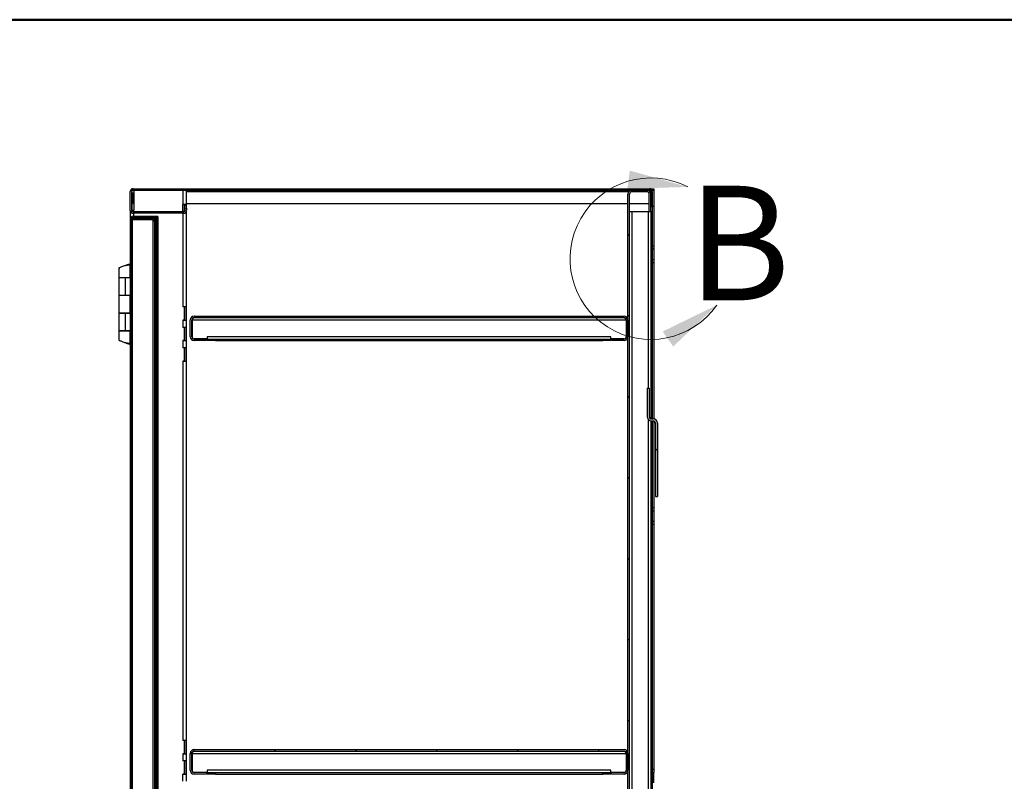
# Model space of a CAD drawing. Units: inches. Extents: x 0.5 to 10.5, y 0.5 to 8.
# Drawn here: x 6.2 to 8.4, y 6.3 to 8 of the extents above; entities that cross this region are included whole.
import ezdxf

# ---------------------------------------------------------------- set-up
doc = ezdxf.new("R2010")
doc.units = ezdxf.units.IN
doc.header["$MEASUREMENT"] = 0
doc.styles.add('SLDTEXTSTYLE0', font='TXT', dxfattribs={"width": 0.75})

msp = doc.modelspace()

# ---------------------------------------------------------------- hatches: boundary and pattern name
at = {"linetype": 'Continuous', "lineweight": 18}
h = msp.add_hatch(dxfattribs=at)
h.set_pattern_fill('ANSI31', style=0)
edge = h.paths.add_edge_path(flags=0)
edge.add_line((6.44262, 7.62469), (6.44262, 7.58355))
edge.add_arc((6.44883, 7.58355), 0.00621, 180, 270)
edge.add_line((6.44883, 7.57733), (6.50164, 7.57733))
edge.add_line((6.50164, 7.57733), (6.50164, 7.58055))
edge.add_line((6.50164, 7.58055), (6.44883, 7.58055))
edge.add_arc((6.44883, 7.58355), 0.003, 180, 270, ccw=False)
edge.add_line((6.44583, 7.58355), (6.44583, 7.62469))
edge.add_arc((6.44883, 7.62469), 0.003, 90, 180, ccw=False)
edge.add_line((6.44883, 7.62769), (7.57605, 7.62769))
edge.add_arc((7.57605, 7.62469), 0.003, 0, 90, ccw=False)
edge.add_line((7.57905, 7.62469), (7.57905, 7.59198))
edge.add_line((7.57905, 7.59198), (7.58226, 7.59198))
edge.add_line((7.58226, 7.59198), (7.58226, 7.62469))
edge.add_arc((7.57605, 7.62469), 0.00621, 0, 90)
edge.add_line((7.57605, 7.6309), (6.44883, 7.6309))
edge.add_arc((6.44883, 7.62469), 0.00621, 90, 180)
h = msp.add_hatch(dxfattribs=at)
h.set_pattern_fill('ANSI31', style=0)
edge = h.paths.add_edge_path(flags=0)
edge.add_line((7.57562, 7.61926), (7.57562, 7.58162))
edge.add_line((7.57562, 7.58162), (7.57905, 7.58162))
edge.add_line((7.57905, 7.58162), (7.57905, 7.61926))
edge.add_arc((7.57062, 7.61926), 0.00843, 0, 90)
edge.add_line((7.57062, 7.62769), (7.53747, 7.62769))
edge.add_arc((7.53747, 7.61926), 0.00843, 90, 180)
edge.add_line((7.52905, 7.61926), (7.52905, 5.07112))
edge.add_arc((7.53747, 5.07112), 0.00843, 180, 270)
edge.add_line((7.53747, 5.06269), (7.57062, 5.06269))
edge.add_arc((7.57062, 5.07112), 0.00843, 270, 360)
edge.add_line((7.57905, 5.07112), (7.57905, 5.10876))
edge.add_line((7.57905, 5.10876), (7.57562, 5.10876))
edge.add_line((7.57562, 5.10876), (7.57562, 5.07112))
edge.add_arc((7.57062, 5.07112), 0.005, 270, 360, ccw=False)
edge.add_line((7.57062, 5.06612), (7.53747, 5.06612))
edge.add_arc((7.53747, 5.07112), 0.005, 180, 270, ccw=False)
edge.add_line((7.53247, 5.07112), (7.53247, 7.61926))
edge.add_arc((7.53747, 7.61926), 0.005, 90, 180, ccw=False)
edge.add_line((7.53747, 7.62426), (7.57062, 7.62426))
edge.add_arc((7.57062, 7.61926), 0.005, 0, 90, ccw=False)
h = msp.add_hatch(dxfattribs=at)
h.set_pattern_fill('ANSI31', style=0)
edge = h.paths.add_edge_path(flags=0)
edge.add_arc((6.55905, 7.58355), 0.003, -90, 5, ccw=False)
edge.add_line((6.55905, 7.58055), (6.53171, 7.58055))
edge.add_line((6.53171, 7.58055), (6.53171, 7.57733))
edge.add_line((6.53171, 7.57733), (6.55905, 7.57733))
edge.add_arc((6.55905, 7.58355), 0.00621, 270, 365)
edge.add_line((6.56524, 7.58409), (6.56437, 7.59405))
edge.add_line((6.56437, 7.59405), (6.56117, 7.59377))
edge.add_line((6.56117, 7.59377), (6.56204, 7.58381))
h = msp.add_hatch(dxfattribs=at)
h.set_pattern_fill('ANSI32', angle=3e-322, style=0)
edge = h.paths.add_edge_path(flags=0)
edge.add_line((6.49783, 7.56837), (6.49783, 7.5709))
edge.add_line((6.49783, 7.5709), (6.44894, 7.5709))
edge.add_arc((6.44894, 7.5648), 0.00611, 90, 180)
edge.add_line((6.44283, 7.5648), (6.44283, 5.12558))
edge.add_arc((6.44894, 5.12558), 0.00611, 180, 270)
edge.add_line((6.44894, 5.11948), (6.49783, 5.11948))
edge.add_line((6.49783, 5.11948), (6.49783, 5.12201))
edge.add_line((6.49783, 5.12201), (6.44894, 5.12201))
edge.add_arc((6.44894, 5.12558), 0.00357, 180, 270, ccw=False)
edge.add_line((6.44537, 5.12558), (6.44537, 7.5648))
edge.add_arc((6.44894, 7.5648), 0.00357, 90, 180, ccw=False)
edge.add_line((6.44894, 7.56837), (6.49783, 7.56837))
h = msp.add_hatch(dxfattribs=at)
h.set_pattern_fill('ANSI32', angle=3e-322, style=0)
edge = h.paths.add_edge_path(flags=0)
edge.add_arc((6.49172, 5.13023), 0.00357, 270, 360, ccw=False)
edge.add_line((6.49172, 5.12665), (6.44712, 5.12665))
edge.add_line((6.44712, 5.12665), (6.44712, 5.12412))
edge.add_line((6.44712, 5.12412), (6.49172, 5.12412))
edge.add_arc((6.49172, 5.13023), 0.00611, 270, 360)
edge.add_line((6.49783, 5.13023), (6.49783, 7.56015))
edge.add_arc((6.49172, 7.56015), 0.00611, 0, 90)
edge.add_line((6.49172, 7.56626), (6.44712, 7.56626))
edge.add_line((6.44712, 7.56626), (6.44712, 7.56373))
edge.add_line((6.44712, 7.56373), (6.49172, 7.56373))
edge.add_arc((6.49172, 7.56015), 0.00357, 0, 90, ccw=False)
edge.add_line((6.4953, 7.56015), (6.4953, 5.13023))
h = msp.add_hatch(dxfattribs=at)
h.set_pattern_fill('ANSI31', style=0)
h.paths.add_polyline_path([(6.53164, 7.57733), (6.53164, 7.58055), (6.50171, 7.58055), (6.50171, 7.57733)], flags=0)
h = msp.add_hatch(dxfattribs=at)
h.set_pattern_fill('ANSI31', style=0)
edge = h.paths.add_edge_path(flags=0)
edge.add_line((6.6094, 7.2994), (6.6094, 7.30283))
edge.add_line((6.6094, 7.30283), (6.58212, 7.30283))
edge.add_arc((6.58212, 7.30783), 0.005, 180, 270, ccw=False)
edge.add_line((6.57712, 7.30783), (6.57712, 7.34455))
edge.add_arc((6.58212, 7.34455), 0.005, 90, 180, ccw=False)
edge.add_line((6.58212, 7.34955), (7.52062, 7.34955))
edge.add_arc((7.52062, 7.34455), 0.005, 0, 90, ccw=False)
edge.add_line((7.52562, 7.34455), (7.52562, 7.30783))
edge.add_arc((7.52062, 7.30783), 0.005, 270, 360, ccw=False)
edge.add_line((7.52062, 7.30283), (7.49333, 7.30283))
edge.add_line((7.49333, 7.30283), (7.49333, 7.2994))
edge.add_line((7.49333, 7.2994), (7.52062, 7.2994))
edge.add_arc((7.52062, 7.30783), 0.00843, 270, 360)
edge.add_line((7.52905, 7.30783), (7.52905, 7.34455))
edge.add_arc((7.52062, 7.34455), 0.00843, 0, 90)
edge.add_line((7.52062, 7.35298), (6.58212, 7.35298))
edge.add_arc((6.58212, 7.34455), 0.00843, 90, 180)
edge.add_line((6.57369, 7.34455), (6.57369, 7.30783))
edge.add_arc((6.58212, 7.30783), 0.00843, 180, 270)
edge.add_line((6.58212, 7.2994), (6.6094, 7.2994))
h = msp.add_hatch(dxfattribs=at)
h.set_pattern_fill('ANSI31', style=0)
edge = h.paths.add_edge_path(flags=0)
edge.add_line((7.58922, 7.11926), (7.58922, 6.95887))
edge.add_line((7.58922, 6.95887), (7.59347, 6.95887))
edge.add_line((7.59347, 6.95887), (7.59347, 7.11926))
edge.add_arc((7.58422, 7.11926), 0.00925, 0, 90)
edge.add_line((7.58422, 7.12851), (7.58062, 7.12851))
edge.add_arc((7.58062, 7.13351), 0.005, 180, 270, ccw=False)
edge.add_line((7.57562, 7.13351), (7.57562, 7.19569))
edge.add_line((7.57562, 7.19569), (7.57137, 7.19569))
edge.add_line((7.57137, 7.19569), (7.57137, 7.13351))
edge.add_arc((7.58062, 7.13351), 0.00925, 180, 270)
edge.add_line((7.58062, 7.12426), (7.58422, 7.12426))
edge.add_arc((7.58422, 7.11926), 0.005, 0, 90, ccw=False)
h = msp.add_hatch(dxfattribs=at)
h.set_pattern_fill('ANSI31', style=0)
edge = h.paths.add_edge_path(flags=0)
edge.add_line((6.6094, 6.35298), (6.6094, 6.3564))
edge.add_line((6.6094, 6.3564), (6.58212, 6.3564))
edge.add_arc((6.58212, 6.3614), 0.005, 180, 270, ccw=False)
edge.add_line((6.57712, 6.3614), (6.57712, 6.39812))
edge.add_arc((6.58212, 6.39812), 0.005, 90, 180, ccw=False)
edge.add_line((6.58212, 6.40312), (7.52062, 6.40312))
edge.add_arc((7.52062, 6.39812), 0.005, 0, 90, ccw=False)
edge.add_line((7.52562, 6.39812), (7.52562, 6.3614))
edge.add_arc((7.52062, 6.3614), 0.005, 270, 360, ccw=False)
edge.add_line((7.52062, 6.3564), (7.49333, 6.3564))
edge.add_line((7.49333, 6.3564), (7.49333, 6.35298))
edge.add_line((7.49333, 6.35298), (7.52062, 6.35298))
edge.add_arc((7.52062, 6.3614), 0.00843, 270, 360)
edge.add_line((7.52905, 6.3614), (7.52905, 6.39812))
edge.add_arc((7.52062, 6.39812), 0.00843, 0, 90)
edge.add_line((7.52062, 6.40655), (6.58212, 6.40655))
edge.add_arc((6.58212, 6.39812), 0.00843, 90, 180)
edge.add_line((6.57369, 6.39812), (6.57369, 6.3614))
edge.add_arc((6.58212, 6.3614), 0.00843, 180, 270)
edge.add_line((6.58212, 6.35298), (6.6094, 6.35298))

# ---------------------------------------------------------------- linework, layer by layer
at = {"color": 7, "linetype": 'Continuous', "lineweight": 50}
msp.add_line((0.5, 8), (10.5, 8), dxfattribs=at)
at = {"color": 7, "linetype": 'Continuous', "lineweight": 25}
for p, q in [((6.44597, 7.63021), (6.44597, 7.6309)), ((6.44597, 7.6309), (6.44883, 7.6309)), ((6.44883, 7.6309), (7.57605, 7.6309)), ((7.57605, 7.6309), (7.58547, 7.6309)), ((7.58547, 7.6309), (7.58547, 7.62769)), ((6.44262, 7.58355), (6.44262, 7.62469)), ((6.44283, 7.62769), (6.44283, 7.62631)), ((6.44339, 7.62769), (6.44283, 7.62769)), ((6.44583, 7.58355), (6.44583, 7.62469)), ((6.45055, 7.62126), (6.44583, 7.62126)), ((6.44626, 7.62126), (6.44626, 7.58412)), ((6.44883, 7.62769), (7.57605, 7.62769)), ((6.44883, 7.62126), (6.44883, 7.5984)), ((6.45055, 7.62769), (6.45055, 7.62126)), ((6.45055, 7.62126), (6.45055, 7.58412)), ((6.55763, 7.62769), (6.55763, 7.59662)), ((6.56534, 7.59662), (6.56534, 7.62769)), ((6.56534, 7.62469), (7.53103, 7.62469)), ((7.52905, 5.07112), (7.52905, 7.61926)), ((7.53247, 5.07112), (7.53247, 7.61926)), ((7.57062, 7.62769), (7.53747, 7.62769)), ((7.57062, 7.62426), (7.53747, 7.62426)), ((7.57562, 7.58162), (7.57562, 7.61926)), ((7.5759, 7.62583), (7.5759, 7.62769)), ((7.57797, 7.62337), (7.57797, 7.62699)), ((7.57905, 7.62469), (7.57905, 7.59198)), ((7.57905, 7.58162), (7.57905, 7.61926)), ((7.58226, 7.62769), (7.58149, 7.62769)), ((7.58226, 7.62769), (7.58569, 7.62769)), ((7.58226, 7.62469), (7.58226, 7.62769)), ((7.58226, 7.62469), (7.58226, 7.59198)), ((7.58569, 7.62769), (7.58569, 7.59198)), ((6.44883, 7.5984), (6.45055, 7.5984)), ((6.55763, 7.58233), (6.55763, 7.59662)), ((6.56534, 7.59662), (6.55763, 7.59662)), ((6.56117, 7.59377), (6.56117, 7.59662)), ((6.56437, 7.59405), (6.56117, 7.59377)), ((6.56117, 7.59377), (6.56204, 7.58381)), ((6.56117, 7.58233), (6.56117, 7.59376)), ((6.56156, 7.5938), (6.56156, 7.59662)), ((6.56156, 7.58233), (6.56156, 7.58928)), ((6.56437, 7.59405), (6.56524, 7.58409)), ((6.56498, 7.59662), (6.56498, 7.58712)), ((6.56534, 7.5984), (7.52905, 7.5984)), ((7.53247, 7.5984), (7.57562, 7.5984)), ((7.57905, 7.59198), (7.58226, 7.59198)), ((7.58569, 7.59198), (7.58226, 7.59198)), ((7.58226, 7.59198), (7.58226, 7.58155)), ((7.58569, 7.59198), (7.58569, 7.5059)), ((6.44283, 7.56603), (6.44283, 7.58193)), ((6.44583, 7.58412), (6.45055, 7.58412)), ((6.44712, 7.56373), (6.44712, 7.56626)), ((6.44712, 7.56626), (6.49172, 7.56626)), ((6.50164, 7.58055), (6.44883, 7.58055)), ((6.50164, 7.57733), (6.44883, 7.57733)), ((6.44894, 7.5709), (6.49783, 7.5709)), ((6.44894, 7.56837), (6.49783, 7.56837)), ((6.44894, 7.56626), (6.44894, 7.56837)), ((6.45055, 7.58055), (6.45055, 7.58412)), ((6.45055, 7.5709), (6.45055, 7.57733)), ((6.49744, 7.56837), (6.49744, 7.56231)), ((6.49783, 7.5709), (6.49783, 7.56837)), ((6.50355, 7.56948), (6.50101, 7.56948)), ((6.50101, 5.1209), (6.50101, 7.56948)), ((6.50164, 7.58055), (6.50164, 7.57733)), ((6.50169, 7.58055), (6.50164, 7.58055)), ((6.50169, 7.57733), (6.50164, 7.57733)), ((6.50169, 7.58055), (6.50169, 7.57733)), ((6.50171, 7.58055), (6.50169, 7.58055)), ((6.50171, 7.57733), (6.50169, 7.57733)), ((6.50171, 7.57733), (6.50171, 7.58055)), ((6.53164, 7.58055), (6.50171, 7.58055)), ((6.53164, 7.57733), (6.50171, 7.57733)), ((6.50355, 5.1209), (6.50355, 7.56948)), ((6.53164, 7.58055), (6.53164, 7.57733)), ((6.53169, 7.58055), (6.53164, 7.58055)), ((6.53169, 7.57733), (6.53164, 7.57733)), ((6.53169, 7.58055), (6.53169, 7.57733)), ((6.53171, 7.58055), (6.53169, 7.58055)), ((6.53171, 7.57733), (6.53169, 7.57733)), ((6.53171, 7.57733), (6.53171, 7.58055)), ((6.55905, 7.58055), (6.53171, 7.58055)), ((6.55905, 7.57733), (6.53171, 7.57733)), ((6.55763, 7.58233), (6.5619, 7.58233)), ((6.55763, 7.58233), (6.55763, 7.58055)), ((6.55763, 7.57733), (6.55763, 7.37305)), ((6.56514, 7.58233), (6.56534, 7.58233)), ((6.56534, 7.37305), (6.56534, 7.58233)), ((7.53247, 7.58155), (7.53747, 7.58155)), ((7.53747, 7.58155), (7.53747, 5.10883)), ((7.53747, 7.58155), (7.57383, 7.58155)), ((7.57383, 7.58155), (7.57883, 7.58155)), ((7.57383, 7.19569), (7.57383, 7.58155)), ((7.57562, 7.58162), (7.57905, 7.58162)), ((7.57797, 7.58155), (7.57797, 7.58162)), ((7.58226, 7.58155), (7.57883, 7.58155)), ((7.57883, 7.58155), (7.57883, 7.12884)), ((7.58226, 7.58155), (7.58226, 7.12851)), ((6.44262, 7.5648), (6.44262, 5.57233)), ((6.44283, 5.12558), (6.44283, 7.5648)), ((6.44537, 5.12558), (6.44537, 7.5648)), ((6.44712, 7.56373), (6.49172, 7.56373)), ((6.44712, 7.56373), (6.44712, 5.12665)), ((6.49172, 7.56373), (6.49172, 5.12665)), ((6.4953, 7.56015), (6.4953, 5.13023)), ((6.49783, 7.56015), (6.49783, 5.13023)), ((7.58569, 7.5059), (7.58226, 7.5059)), ((7.58569, 7.5059), (7.58569, 7.49948)), ((7.58226, 7.49948), (7.58569, 7.49948)), ((7.58569, 7.49948), (7.58569, 7.47662)), ((6.43657, 7.46503), (6.44179, 7.46503)), ((6.43657, 7.46492), (6.43657, 7.46503)), ((6.44209, 7.46503), (6.43669, 7.46503)), ((6.44262, 7.46732), (6.43709, 7.46503)), ((6.4421, 7.43726), (6.4421, 7.46502)), ((7.58226, 7.47662), (7.58569, 7.47662)), ((7.58226, 7.47019), (7.58569, 7.47019)), ((7.58569, 7.47662), (7.58569, 7.47019)), ((7.58569, 7.47019), (7.58569, 7.1284)), ((6.41803, 7.45797), (6.41803, 7.43726)), ((6.41803, 7.43726), (6.4421, 7.43726)), ((6.44262, 7.43726), (6.4421, 7.43726)), ((6.41803, 7.43669), (6.41803, 7.39848)), ((6.43215, 7.43669), (6.41803, 7.43669)), ((6.43215, 7.39848), (6.43215, 7.43669)), ((6.44262, 7.43669), (6.43215, 7.43669)), ((6.41803, 7.39848), (6.41803, 7.35962)), ((6.41803, 7.39848), (6.43215, 7.39848)), ((6.43215, 7.39848), (6.44262, 7.39848)), ((6.4421, 7.35962), (6.4421, 7.39848)), ((6.55741, 7.37305), (6.55763, 7.37305)), ((6.55741, 7.37304), (6.55741, 7.37305)), ((6.56134, 7.37304), (6.55741, 7.37304)), ((6.56534, 7.37305), (6.55763, 7.37305)), ((6.56117, 7.37304), (6.56117, 7.37305)), ((6.56134, 7.34405), (6.56134, 7.37304)), ((6.56157, 7.34405), (6.56157, 7.37305)), ((6.56499, 7.37305), (6.56499, 7.34405)), ((6.41803, 7.35962), (6.4421, 7.35962)), ((6.41803, 7.35912), (6.41803, 7.3209)), ((6.43215, 7.35912), (6.41803, 7.35912)), ((6.43215, 7.3209), (6.43215, 7.35912)), ((6.44262, 7.35912), (6.43215, 7.35912)), ((6.44262, 7.35962), (6.4421, 7.35962)), ((6.58212, 7.35298), (7.52062, 7.35298)), ((6.56134, 7.34405), (6.55741, 7.34405)), ((6.55741, 7.34405), (6.55741, 7.34405)), ((6.55763, 7.34405), (6.55741, 7.34405)), ((6.55763, 7.34405), (6.55763, 7.3284)), ((6.55763, 7.34405), (6.56534, 7.34405)), ((6.56117, 7.34405), (6.56117, 7.34405)), ((6.56534, 7.3284), (6.56534, 7.34405)), ((6.57369, 7.30783), (6.57369, 7.34455)), ((6.57712, 7.30783), (6.57712, 7.34455)), ((6.57747, 7.34455), (7.52526, 7.34455)), ((6.57747, 7.34455), (6.57747, 7.30819)), ((6.58212, 7.34955), (7.52062, 7.34955)), ((7.52526, 7.34455), (7.52526, 7.30819)), ((7.52562, 7.34455), (7.52562, 7.30783)), ((7.52905, 7.34455), (7.52905, 7.30783)), ((6.41803, 7.3209), (6.43215, 7.3209)), ((6.41803, 7.32083), (6.41803, 7.3002)), ((6.4421, 7.32083), (6.41803, 7.32083)), ((6.43215, 7.3209), (6.44262, 7.3209)), ((6.4421, 7.29307), (6.4421, 7.32083)), ((6.4421, 7.32083), (6.44262, 7.32083)), ((6.55741, 7.3284), (6.55763, 7.3284)), ((6.55741, 7.3284), (6.55741, 7.3284)), ((6.56134, 7.3284), (6.55741, 7.3284)), ((6.56534, 7.3284), (6.55763, 7.3284)), ((6.56117, 7.3284), (6.56117, 7.3284)), ((6.56134, 7.29941), (6.56134, 7.3284)), ((6.56157, 7.2994), (6.56157, 7.3284)), ((6.56499, 7.3284), (6.56499, 7.2994)), ((6.61083, 7.30783), (6.61083, 7.30283)), ((7.4919, 7.30783), (6.61083, 7.30783)), ((7.4919, 7.30283), (7.4919, 7.30783)), ((6.43657, 7.29307), (6.43666, 7.29307)), ((6.43669, 7.29307), (6.44209, 7.29307)), ((6.43709, 7.29307), (6.44262, 7.29077)), ((6.56134, 7.29941), (6.55741, 7.29941)), ((6.55741, 7.2994), (6.55741, 7.29941)), ((6.55763, 7.2994), (6.55741, 7.2994)), ((6.55763, 7.2994), (6.55763, 7.28376)), ((6.55763, 7.2994), (6.56534, 7.2994)), ((6.56117, 7.2994), (6.56117, 7.29941)), ((6.56534, 7.28376), (6.56534, 7.2994)), ((6.6094, 7.30283), (6.58212, 7.30283)), ((6.6094, 7.2994), (6.58212, 7.2994)), ((6.61083, 7.30319), (6.58247, 7.30319)), ((6.6094, 7.30283), (6.6094, 7.2994)), ((6.61083, 7.2994), (6.61083, 7.30283)), ((6.61083, 7.30283), (6.62869, 7.30283)), ((6.62869, 7.2994), (6.61083, 7.2994)), ((6.62869, 7.30283), (6.62869, 7.2994)), ((6.62869, 7.30283), (7.47405, 7.30283)), ((6.62869, 7.2994), (7.47405, 7.2994)), ((7.47405, 7.2994), (7.47405, 7.30283)), ((7.47405, 7.30283), (7.4919, 7.30283)), ((7.4919, 7.2994), (7.47405, 7.2994)), ((7.52026, 7.30319), (7.4919, 7.30319)), ((7.4919, 7.30283), (7.4919, 7.2994)), ((7.49333, 7.2994), (7.49333, 7.30283)), ((7.52062, 7.30283), (7.49333, 7.30283)), ((7.52062, 7.2994), (7.49333, 7.2994)), ((6.55741, 7.28376), (6.55763, 7.28376)), ((6.55741, 7.28375), (6.55741, 7.28376)), ((6.56134, 7.28375), (6.55741, 7.28375)), ((6.56534, 7.28376), (6.55763, 7.28376)), ((6.56117, 7.28375), (6.56117, 7.28376)), ((6.56134, 7.25477), (6.56134, 7.28375)), ((6.56157, 7.25476), (6.56157, 7.28376)), ((6.56499, 7.28376), (6.56499, 7.25476)), ((6.56134, 7.25477), (6.55741, 7.25477)), ((6.55741, 7.25476), (6.55741, 7.25477)), ((6.55763, 7.25476), (6.55741, 7.25476)), ((6.55763, 7.25476), (6.55763, 6.42662)), ((6.55763, 7.25476), (6.56534, 7.25476)), ((6.56117, 7.25476), (6.56117, 7.25477)), ((6.56534, 6.42662), (6.56534, 7.25476)), ((7.57137, 7.19569), (7.57137, 7.13351)), ((7.57137, 7.19569), (7.57562, 7.19569)), ((7.57562, 7.19569), (7.57562, 7.13351)), ((7.57383, 5.10883), (7.57383, 7.12723)), ((7.57883, 7.12444), (7.57883, 5.10883)), ((7.58062, 7.12851), (7.58422, 7.12851)), ((7.58062, 7.12426), (7.58422, 7.12426)), ((7.58226, 7.12426), (7.58226, 5.10883)), ((7.58569, 7.12404), (7.58569, 6.93448)), ((7.58922, 7.11926), (7.58922, 6.95887)), ((7.59347, 7.11926), (7.59347, 6.95887)), ((7.58922, 6.95887), (7.59347, 6.95887)), ((7.58569, 6.93448), (7.58226, 6.93448)), ((7.58226, 6.92805), (7.58569, 6.92805)), ((7.58569, 6.93448), (7.58569, 6.92805)), ((7.58569, 6.92805), (7.58569, 6.90519)), ((7.58226, 6.90519), (7.58569, 6.90519)), ((7.58569, 6.90519), (7.58569, 6.89876)), ((7.58226, 6.89876), (7.58569, 6.89876)), ((7.58569, 6.89876), (7.58569, 6.36305)), ((6.55741, 6.42662), (6.55763, 6.42662)), ((6.55741, 6.42661), (6.55741, 6.42662)), ((6.56134, 6.42661), (6.55741, 6.42661)), ((6.56534, 6.42662), (6.55763, 6.42662)), ((6.56117, 6.42661), (6.56117, 6.42662)), ((6.56134, 6.39763), (6.56134, 6.42661)), ((6.56157, 6.39762), (6.56157, 6.42662)), ((6.56499, 6.42662), (6.56499, 6.39762)), ((6.58212, 6.40655), (7.52062, 6.40655)), ((6.56134, 6.39763), (6.55741, 6.39763)), ((6.55741, 6.39762), (6.55741, 6.39763)), ((6.55763, 6.39762), (6.55741, 6.39762)), ((6.55763, 6.39762), (6.55763, 6.38198)), ((6.55763, 6.39762), (6.56534, 6.39762)), ((6.56117, 6.39762), (6.56117, 6.39763)), ((6.56534, 6.38198), (6.56534, 6.39762)), ((6.57369, 6.3614), (6.57369, 6.39812)), ((6.57712, 6.3614), (6.57712, 6.39812)), ((6.57747, 6.39812), (7.52526, 6.39812)), ((6.57747, 6.39812), (6.57747, 6.36176)), ((6.58212, 6.40312), (7.52062, 6.40312)), ((7.52526, 6.39812), (7.52526, 6.36176)), ((7.52562, 6.39812), (7.52562, 6.3614)), ((7.52905, 6.39812), (7.52905, 6.3614)), ((6.55741, 6.38198), (6.55763, 6.38198)), ((6.55741, 6.38197), (6.55741, 6.38198)), ((6.56134, 6.38197), (6.55741, 6.38197)), ((6.56534, 6.38198), (6.55763, 6.38198)), ((6.56117, 6.38197), (6.56117, 6.38198)), ((6.56134, 6.35298), (6.56134, 6.38197)), ((6.56157, 6.35298), (6.56157, 6.38198)), ((6.56499, 6.38198), (6.56499, 6.35298)), ((7.58569, 6.36305), (7.58226, 6.36305)), ((7.58569, 6.36305), (7.58569, 6.35662)), ((6.56134, 6.35298), (6.55741, 6.35298)), ((6.55741, 6.35298), (6.55741, 6.35298)), ((6.55763, 6.35298), (6.55741, 6.35298)), ((6.55763, 6.3374), (6.55763, 6.35298)), ((6.55763, 6.35298), (6.56534, 6.35298)), ((6.56117, 6.35298), (6.56117, 6.35298)), ((6.56534, 6.3374), (6.56534, 6.35298)), ((6.6094, 6.3564), (6.58212, 6.3564)), ((6.6094, 6.35298), (6.58212, 6.35298)), ((6.61083, 6.35676), (6.58247, 6.35676)), ((6.6094, 6.3564), (6.6094, 6.35298)), ((6.61083, 6.3614), (6.61083, 6.3564)), ((7.4919, 6.3614), (6.61083, 6.3614)), ((6.61083, 6.35298), (6.61083, 6.3564)), ((6.61083, 6.3564), (6.62869, 6.3564)), ((6.62869, 6.35298), (6.61083, 6.35298)), ((6.62869, 6.3564), (6.62869, 6.35298)), ((6.62869, 6.3564), (7.47405, 6.3564)), ((6.62869, 6.35298), (7.47405, 6.35298)), ((7.47405, 6.35298), (7.47405, 6.3564)), ((7.47405, 6.3564), (7.4919, 6.3564)), ((7.4919, 6.35298), (7.47405, 6.35298)), ((7.4919, 6.3564), (7.4919, 6.3614)), ((7.52026, 6.35676), (7.4919, 6.35676)), ((7.4919, 6.3564), (7.4919, 6.35298)), ((7.49333, 6.35298), (7.49333, 6.3564)), ((7.52062, 6.3564), (7.49333, 6.3564)), ((7.52062, 6.35298), (7.49333, 6.35298)), ((7.58226, 6.35662), (7.58569, 6.35662)), ((7.58569, 6.33376), (7.58569, 6.35662))]:
    msp.add_line(p, q, dxfattribs=at)
at = {"color": 7, "linetype": 'Continuous', "lineweight": 18}
msp.add_arc((7.57883, 7.47818), 0.17629, 62.75746, 324.98452, dxfattribs=at)
at = {"color": 7, "linetype": 'Continuous', "lineweight": 25}
for centre, radius, start, end in [((6.44883, 7.62469), 0.00621, 90, 180), ((7.57605, 7.62469), 0.00621, 0, 90), ((6.44883, 7.62469), 0.003, 90, 180), ((7.53747, 7.61926), 0.00843, 90, 180), ((7.53747, 7.61926), 0.005, 90, 180), ((7.57062, 7.61926), 0.00843, 0, 90), ((7.57062, 7.61926), 0.005, 0, 90), ((7.57605, 7.62469), 0.003, 0, 90), ((6.44883, 7.58355), 0.00621, 180, 270), ((6.44894, 7.5648), 0.00611, 90, 180), ((6.44894, 7.5648), 0.00357, 90, 180), ((6.44883, 7.58355), 0.003, 180, 270), ((6.49172, 7.56015), 0.00611, 0, 90), ((6.55905, 7.58355), 0.00621, 270, 5), ((6.55905, 7.58355), 0.003, 270, 5), ((6.49172, 7.56015), 0.00357, 0, 90), ((6.58212, 7.34455), 0.00843, 90, 180), ((7.52062, 7.34455), 0.00843, 0, 90), ((6.58212, 7.34455), 0.005, 90, 180), ((7.52062, 7.34455), 0.005, 0, 90), ((6.58212, 7.30783), 0.00843, 180, 270), ((6.58212, 7.30783), 0.005, 180, 270), ((6.58247, 7.30819), 0.005, 180, 270), ((7.52026, 7.30819), 0.005, 270, 0), ((7.52062, 7.30783), 0.00843, 270, 0), ((7.52062, 7.30783), 0.005, 270, 0), ((7.58062, 7.13351), 0.00925, 180, 270), ((7.58062, 7.13351), 0.005, 180, 270), ((7.58422, 7.11926), 0.00925, 360, 90), ((7.58422, 7.11926), 0.005, 0, 90), ((6.58212, 6.39812), 0.00843, 90, 180), ((7.52062, 6.39812), 0.00843, 0, 90), ((6.58212, 6.39812), 0.005, 90, 180), ((7.52062, 6.39812), 0.005, 0, 90), ((6.58212, 6.3614), 0.00843, 180, 270), ((6.58212, 6.3614), 0.005, 180, 270), ((6.58247, 6.36176), 0.005, 180, 270), ((7.52026, 6.36176), 0.005, 270, 0), ((7.52062, 6.3614), 0.005, 270, 0), ((7.52062, 6.3614), 0.00843, 270, 0)]:
    msp.add_arc(centre, radius, start, end, dxfattribs=at)
for points, knots in [([(6.50355, 7.56948), (6.50345, 7.5696), (6.50327, 7.56983), (6.50186, 7.57019), (6.49996, 7.57053), (6.4985, 7.57075), (6.49783, 7.57084)], [0, 0, 0, 0, 0.2609669, 0.5219337, 0.7829006, 1, 1, 1, 1]), ([(6.50101, 7.56948), (6.50096, 7.5696), (6.50085, 7.56983), (6.50002, 7.57019), (6.49896, 7.57051), (6.49816, 7.57072), (6.49783, 7.5708)], [0, 0, 0, 0, 0.2693562, 0.5387124, 0.8080686, 1, 1, 1, 1]), ([(6.43006, 7.46252), (6.42862, 7.46199), (6.42575, 7.46092), (6.42197, 7.45951), (6.41927, 7.45837), (6.41793, 7.45787), (6.41806, 7.45795), (6.41877, 7.45821), (6.41965, 7.45854), (6.41978, 7.45859)], [0, 0, 0, 0, 0.1768205, 0.3528893, 0.5235497, 0.6841811, 0.8300275, 0.9762643, 1, 1, 1, 1]), ([(6.44195, 7.46502), (6.44199, 7.46502), (6.44216, 7.46502), (6.44108, 7.46486), (6.43883, 7.4644), (6.43555, 7.46366), (6.43245, 7.46302), (6.43058, 7.46263), (6.43006, 7.46252)], [0, 0, 0, 0, 0.0680737, 0.2790469, 0.4892667, 0.6987112, 0.9164231, 1, 1, 1, 1]), ([(6.43666, 7.46502), (6.43669, 7.46502), (6.43678, 7.46503), (6.43621, 7.46487), (6.43503, 7.46445), (6.43331, 7.46373), (6.43157, 7.46309), (6.43044, 7.46267), (6.43006, 7.46252)], [0, 0, 0, 0, 0.0630204, 0.2657673, 0.4666896, 0.6655363, 0.8880807, 1, 1, 1, 1]), ([(6.58212, 7.34955), (6.58173, 7.34947), (6.58096, 7.34932), (6.5798, 7.34817), (6.57864, 7.34652), (6.57786, 7.3452), (6.57747, 7.34455)], [0, 0, 0, 0, 0.2496623, 0.4994388, 0.7492155, 1, 1, 1, 1]), ([(6.57883, 7.34826), (6.57852, 7.34743), (6.57806, 7.34623), (6.57761, 7.34494), (6.57747, 7.34455)], [0, 0, 0, 0, 0.69339245, 1, 1, 1, 1]), ([(7.52526, 7.34455), (7.52487, 7.3452), (7.5241, 7.34651), (7.52294, 7.34816), (7.52178, 7.34932), (7.521, 7.34947), (7.52062, 7.34955)], [0, 0, 0, 0, 0.2496588, 0.4994352, 0.749212, 1, 1, 1, 1]), ([(7.52526, 7.34455), (7.52491, 7.34558), (7.52445, 7.34691), (7.524, 7.348), (7.5239, 7.34824)], [0, 0, 0, 0, 0.7766575, 1, 1, 1, 1]), ([(6.41803, 7.3002), (6.41815, 7.30013), (6.4184, 7.3), (6.42033, 7.29932), (6.42315, 7.29821), (6.42653, 7.2969), (6.42894, 7.29599), (6.43006, 7.29557)], [0, 0, 0, 0, 0.20024, 0.4006439, 0.6041074, 0.816688, 1, 1, 1, 1]), ([(6.43006, 7.29557), (6.43144, 7.29529), (6.4342, 7.29472), (6.43787, 7.29392), (6.44055, 7.29332), (6.442, 7.29309), (6.44195, 7.29308), (6.44194, 7.29307)], [0, 0, 0, 0, 0.2213758, 0.4425944, 0.662, 0.8740564, 1, 1, 1, 1]), ([(6.43006, 7.29557), (6.43094, 7.29525), (6.43262, 7.29462), (6.43473, 7.29378), (6.43614, 7.29324), (6.43686, 7.29304), (6.43667, 7.29306), (6.43657, 7.29307)], [0, 0, 0, 0, 0.2270282, 0.4334284, 0.6334454, 0.8113172, 1, 1, 1, 1]), ([(6.58212, 6.40312), (6.58173, 6.40304), (6.58096, 6.40289), (6.5798, 6.40174), (6.57864, 6.40009), (6.57786, 6.39878), (6.57747, 6.39812)], [0, 0, 0, 0, 0.2496623, 0.4994388, 0.7492155, 1, 1, 1, 1]), ([(6.57883, 6.40183), (6.57852, 6.401), (6.57806, 6.39981), (6.57761, 6.39851), (6.57747, 6.39812)], [0, 0, 0, 0, 0.6933924, 1, 1, 1, 1]), ([(7.52526, 6.39812), (7.52487, 6.39877), (7.5241, 6.40008), (7.52294, 6.40173), (7.52178, 6.40289), (7.521, 6.40304), (7.52062, 6.40312)], [0, 0, 0, 0, 0.2496588, 0.4994352, 0.749212, 1, 1, 1, 1]), ([(7.52526, 6.39812), (7.52491, 6.39915), (7.52445, 6.40048), (7.524, 6.40157), (7.5239, 6.40181)], [0, 0, 0, 0, 0.7766575, 1, 1, 1, 1])]:
    msp.add_open_spline(points, degree=3, knots=knots, dxfattribs=at)
at = {"color": 7, "linetype": 'Continuous', "lineweight": 18}
for points in [[(7.65953, 7.63491), (7.53294, 7.67062), (7.52806, 7.63091)], [(7.72321, 7.37702), (7.605, 7.31936), (7.62779, 7.2865)]]:
    msp.add_solid(points, dxfattribs=at)

# ---------------------------------------------------------------- texts
at = {"color": 7, "linetype": 'Continuous', "lineweight": 18, "insert": (7.65953, 7.63744), "char_height": 0.25, "attachment_point": 1, "style": 'SLDTEXTSTYLE0'}
msp.add_mtext('B', dxfattribs=at)

doc.saveas('drawing.dxf')
